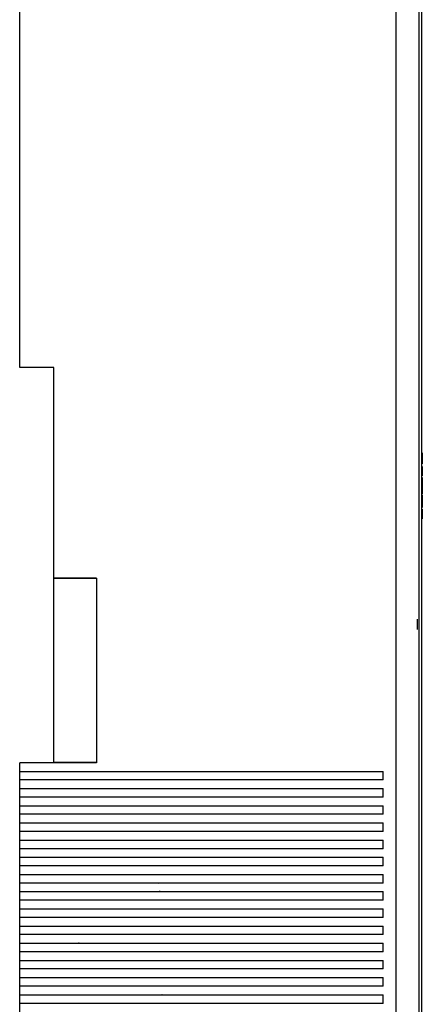
# Model space of a CAD drawing. Units: millimetres. Extents: x -2043 to -549, y -15 to 468.
# Drawn here: x -1420 to -1373, y 65 to 180 of the extents above; entities that cross this region are included whole.
import ezdxf

# ---------------------------------------------------------------- set-up
doc = ezdxf.new("R2010")
doc.units = ezdxf.units.MM
doc.layers.add('Make2D$可见线$曲线', color=7, linetype='Continuous', true_color=0x000000)

msp = doc.modelspace()

# ---------------------------------------------------------------- linework, layer by layer
at = {"layer": 'Make2D$可见线$曲线', "color": 18, "lineweight": -3, "true_color": 0x000000}
for p, q in [((-1376.159, 287), (-1376.159, 1)), ((-1373.459, 287), (-1373.459, 1)), ((-1373.159, 287), (-1373.159, 1)), ((-1420.159, 138.98), (-1420.159, 266.488)), ((-1416.159, 138.98), (-1420.159, 138.98)), ((-1416.159, 114.382), (-1416.159, 138.98)), ((-1416.167, 135.236), (-1416.167, 135.249)), ((-1416.167, 134.436), (-1416.167, 135.236)), ((-1416.167, 134.422), (-1416.167, 134.436)), ((-1416.167, 131.585), (-1416.167, 131.589)), ((-1416.167, 131.444), (-1416.167, 131.585)), ((-1416.167, 131.226), (-1416.167, 131.444)), ((-1416.167, 131.134), (-1416.167, 131.226)), ((-1416.167, 130.915), (-1416.167, 131.134)), ((-1416.167, 130.786), (-1416.167, 130.915)), ((-1373.059, 129.025), (-1373.059, 128.903)), ((-1373.059, 128.903), (-1373.059, 128.369)), ((-1416.167, 128.045), (-1416.167, 128.059)), ((-1416.167, 127.951), (-1416.167, 128.045)), ((-1416.167, 127.904), (-1416.167, 127.951)), ((-1416.167, 127.686), (-1416.167, 127.904)), ((-1373.059, 128.369), (-1373.059, 127.704)), ((-1416.167, 127.594), (-1416.167, 127.686)), ((-1416.167, 127.375), (-1416.167, 127.594)), ((-1416.167, 127.246), (-1416.167, 127.375)), ((-1416.167, 127.232), (-1416.167, 127.246)), ((-1373.059, 127.426), (-1373.059, 127.391)), ((-1373.059, 127.391), (-1373.059, 126.307)), ((-1373.059, 126.118), (-1373.059, 125.918)), ((-1373.059, 125.918), (-1373.059, 125.608)), ((-1373.059, 125.608), (-1373.059, 125.276)), ((-1416.167, 124.545), (-1416.167, 124.549)), ((-1416.167, 124.404), (-1416.167, 124.545)), ((-1416.167, 124.186), (-1416.167, 124.404)), ((-1373.059, 125.276), (-1373.059, 125.037)), ((-1373.059, 125.037), (-1373.059, 124.684)), ((-1373.059, 124.684), (-1373.059, 124.392)), ((-1373.059, 124.392), (-1373.059, 124.189)), ((-1416.167, 124.094), (-1416.167, 124.186)), ((-1416.167, 123.875), (-1416.167, 124.094)), ((-1416.167, 123.746), (-1416.167, 123.875)), ((-1373.059, 124.069), (-1373.059, 122.635)), ((-1373.059, 122.442), (-1373.059, 121.863)), ((-1416.167, 121.045), (-1416.167, 121.059)), ((-1416.167, 120.246), (-1416.167, 121.045)), ((-1373.059, 121.863), (-1373.059, 121.297)), ((-1416.167, 120.232), (-1416.167, 120.246)), ((-1416.167, 117.338), (-1416.167, 117.559)), ((-1416.167, 117.215), (-1416.167, 117.338)), ((-1416.167, 116.746), (-1416.167, 117.215)), ((-1416.167, 116.746), (-1416.167, 116.746)), ((-1416.167, 116.733), (-1416.167, 116.746)), ((-1411.159, 114.382), (-1416.159, 114.382)), ((-1411.159, 114.309), (-1416.159, 114.309)), ((-1416.159, 103.559), (-1416.159, 114.309)), ((-1414.659, 114.309), (-1414.659, 114.382)), ((-1411.159, 114.382), (-1411.159, 92.796)), ((-1373.659, 109.57), (-1373.659, 108.37)), ((-1416.159, 92.809), (-1416.159, 103.559)), ((-1411.159, 92.796), (-1420.159, 92.796)), ((-1420.159, 91.792), (-1420.159, 92.796)), ((-1411.159, 92.809), (-1416.159, 92.809)), ((-1413.715, 92.796), (-1413.728, 92.809)), ((-1411.159, 92.822), (-1411.455, 92.809)), ((-1420.159, 91.792), (-1377.659, 91.792)), ((-1420.159, 90.788), (-1420.159, 91.792)), ((-1377.659, 90.788), (-1377.659, 91.792)), ((-1377.659, 90.788), (-1420.159, 90.788)), ((-1420.159, 89.784), (-1420.159, 90.788)), ((-1420.159, 89.784), (-1377.659, 89.784)), ((-1420.159, 88.78), (-1420.159, 89.784)), ((-1377.659, 88.78), (-1377.659, 89.784)), ((-1377.659, 88.78), (-1420.159, 88.78)), ((-1420.159, 87.776), (-1420.159, 88.78)), ((-1420.159, 87.776), (-1377.659, 87.776)), ((-1420.159, 86.772), (-1420.159, 87.776)), ((-1377.659, 86.772), (-1377.659, 87.776)), ((-1377.659, 86.772), (-1420.159, 86.772)), ((-1420.159, 85.768), (-1420.159, 86.772)), ((-1420.159, 85.768), (-1377.659, 85.768)), ((-1420.159, 84.764), (-1420.159, 85.768)), ((-1377.659, 84.764), (-1377.659, 85.768)), ((-1377.659, 84.764), (-1420.159, 84.764)), ((-1420.159, 83.76), (-1420.159, 84.764)), ((-1420.159, 83.76), (-1377.659, 83.76)), ((-1420.159, 82.756), (-1420.159, 83.76)), ((-1377.659, 82.756), (-1377.659, 83.76)), ((-1377.659, 82.756), (-1420.159, 82.756)), ((-1420.159, 81.752), (-1420.159, 82.756)), ((-1420.159, 81.752), (-1377.659, 81.752)), ((-1420.159, 80.748), (-1420.159, 81.752)), ((-1377.659, 80.748), (-1377.659, 81.752)), ((-1377.659, 80.748), (-1420.159, 80.748)), ((-1420.159, 79.744), (-1420.159, 80.748)), ((-1420.159, 79.744), (-1377.659, 79.744)), ((-1420.159, 78.74), (-1420.159, 79.744)), ((-1377.659, 78.74), (-1377.659, 79.744)), ((-1377.659, 78.74), (-1420.159, 78.74)), ((-1420.159, 77.736), (-1420.159, 78.74)), ((-1403.872, 78.74), (-1403.736, 78.759)), ((-1420.159, 77.736), (-1377.659, 77.736)), ((-1420.159, 76.732), (-1420.159, 77.736)), ((-1403.725, 77.75), (-1403.859, 77.736)), ((-1403.725, 77.75), (-1403.622, 77.736)), ((-1377.659, 76.732), (-1377.659, 77.736)), ((-1377.659, 76.732), (-1420.159, 76.732)), ((-1420.159, 75.728), (-1420.159, 76.732)), ((-1420.159, 75.728), (-1377.659, 75.728)), ((-1420.159, 74.724), (-1420.159, 75.728)), ((-1377.659, 74.724), (-1377.659, 75.728)), ((-1377.659, 74.724), (-1420.159, 74.724)), ((-1420.159, 73.72), (-1420.159, 74.724)), ((-1420.159, 73.72), (-1377.659, 73.72)), ((-1420.159, 72.716), (-1420.159, 73.72)), ((-1377.659, 72.716), (-1377.659, 73.72)), ((-1377.659, 72.716), (-1420.159, 72.716)), ((-1420.159, 71.712), (-1420.159, 72.716)), ((-1420.159, 71.712), (-1377.659, 71.712)), ((-1420.159, 70.708), (-1420.159, 71.712)), ((-1413.19, 71.7), (-1413.282, 71.712)), ((-1413.19, 71.7), (-1413.08, 71.712)), ((-1377.659, 70.708), (-1377.659, 71.712)), ((-1377.659, 70.708), (-1420.159, 70.708)), ((-1420.159, 69.704), (-1420.159, 70.708)), ((-1420.159, 69.704), (-1377.659, 69.704)), ((-1420.159, 68.7), (-1420.159, 69.704)), ((-1377.659, 68.7), (-1377.659, 69.704)), ((-1377.659, 68.7), (-1420.159, 68.7)), ((-1420.159, 67.696), (-1420.159, 68.7)), ((-1420.159, 67.696), (-1377.659, 67.696)), ((-1420.159, 66.692), (-1420.159, 67.696)), ((-1377.659, 66.692), (-1377.659, 67.696)), ((-1377.659, 66.692), (-1420.159, 66.692)), ((-1420.159, 65.688), (-1420.159, 66.692)), ((-1420.159, 65.688), (-1377.659, 65.688)), ((-1420.159, 64.684), (-1420.159, 65.688)), ((-1403.494, 65.688), (-1403.53, 65.68)), ((-1377.659, 64.684), (-1377.659, 65.688)), ((-1377.659, 64.684), (-1420.159, 64.684)), ((-1420.159, 63.68), (-1420.159, 64.684)), ((-1403.336, 64.712), (-1403.281, 64.684))]:
    msp.add_line(p, q, dxfattribs=at)

doc.saveas('drawing.dxf')
